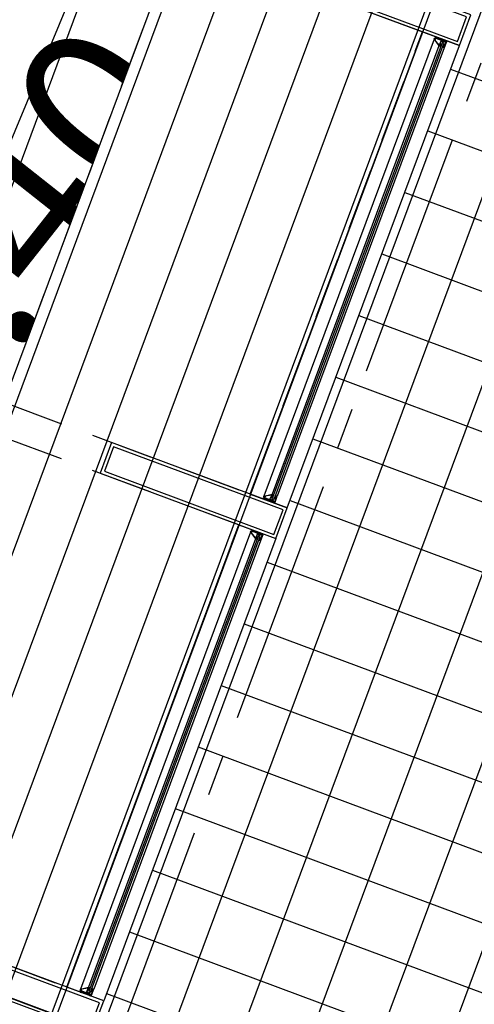
# Model space of a CAD drawing. Units: metres. Extents: x 1054579 to 1054792, y 847278 to 847605.
# Drawn here: x 1054611 to 1054612, y 847348 to 847351 of the extents above; entities that cross this region are included whole.
import ezdxf

# ---------------------------------------------------------------- set-up
doc = ezdxf.new("R2010")
doc.units = ezdxf.units.M
for name, pattern in [('CENTER2', [1.125, 0.75, -0.125, 0.125, -0.125]), ('DASHED', [0.75, 0.5, -0.25]), ('DASHED2', [0.375, 0.25, -0.125])]:
    doc.linetypes.add(name, pattern=pattern)
for name, color, linetype in [('02-MUROS - DRY WALL', 4, 'Continuous'), ('A_VENTANAS', 220, 'Continuous'), ('ACHU1', 251, 'Continuous'), ('ACHU5 BLANCO', 255, 'Continuous'), ('ANTEPECHOS', 5, 'Continuous'), ('COTAS 100', 210, 'Continuous'), ('COTAS 25', 210, 'Continuous'), ('CURVAS DE NIVEL', 217, 'Continuous'), ('D_PERFILES CORTADOS', 101, 'Continuous'), ('EJES', 150, 'CENTER2'), ('Grilla', 251, 'DASHED'), ('H_ACHU5', 255, 'Continuous'), ('PLANO5', 6, 'Continuous'), ('PLANO6', 8, 'Continuous'), ('PROYECCIONES', 53, 'DASHED2'), ('PUERTAS VENTANAS', 211, 'Continuous')]:
    doc.layers.add(name, color=color, linetype=linetype)
doc.layers.add('VEGETACION', color=103, linetype='Continuous', lineweight=5)
doc.styles.get("Standard").update_dxf_attribs({"font": 'Arial Regular.ttf'})
doc.styles.add('TEXTO SED CONSULTORIAS', font='Arial Regular.ttf')
doc.dimstyles.new('DIM100', dxfattribs={"dimscale": 4.4, "dimtxt": 0.04, "dimasz": 0.015, "dimexe": 0, "dimexo": 0.04, "dimgap": 0.0175, "dimtad": 1, "dimzin": 4, "dimdsep": 46, "dimtxsty": 'TEXTO SED CONSULTORIAS', "dimblk": 'DIMBLK', "dimcen": 0.09, "dimse1": 1, "dimse2": 1, "dimclrd": 8, "dimclre": 9, "dimclrt": 9, "dimadec": 0, "dimazin": 0, "dimtfac": 22.5, "dimtix": 1, "dimtmove": 1, "dimatfit": 3, "dimldrblk": 'DIMBLK', "dimfxl": 0, "dimtvp": 1.75, "dimtolj": 1, "dimtzin": 4, "dimarcsym": 0})

# ---------------------------------------------------------------- blocks, each defined once
blk = doc.blocks.new('EMPAQUE CAUCHO')
at = {"layer": 'H_ACHU5'}
blk.add_hatch(color=256, dxfattribs=at).paths.add_polyline_path([(0.0024000000000157, -0.0005939926416811), (0.0024000000000157, 0.0015142135623663), (0.0018535533906103, 0.0020606601717876), (0.0015000000000072, 0.0017071067811916), (0.0020000000000238, 0.0012071067811998), (0.0020000000000167, 0.0004855564732598), (0.0009857864376599, -9.99999999962e-05), (-0.0019000000000133, -0.0001000000000033), (-0.0019000000000062, -0.0038999999999874), (0.0009857864376457, -0.003899999999982), (0.0020000000000167, -0.0044855564732345), (0.0020000000000238, -0.0052071067811603), (0.0015000000000356, -0.0057071067811716), (0.0018535533906245, -0.0060606601717819), (0.0024000000000228, -0.0055142135623729), (0.0024000000000228, -0.0033999999999885), (0.0009969963208576, -0.0019969963208322)])
blk.add_lwpolyline([(0.0024000000000157, -0.0005939926416811), (0.0024000000000157, 0.0015142135623663), (0.0018535533906103, 0.0020606601717876), (0.0015000000000072, 0.0017071067811916), (0.0020000000000238, 0.0012071067811998), (0.0020000000000167, 0.0004855564732598), (0.0009857864376599, -9.99999999962e-05), (-0.0019000000000133, -0.0001000000000033), (-0.0019000000000062, -0.0038999999999874), (0.0009857864376457, -0.003899999999982), (0.0020000000000167, -0.0044855564732345), (0.0020000000000238, -0.0052071067811603), (0.0015000000000356, -0.0057071067811716), (0.0018535533906245, -0.0060606601717819), (0.0024000000000228, -0.0055142135623729), (0.0024000000000228, -0.0033999999999885), (0.0009969963208576, -0.0019969963208322)], close=True)
blk = doc.blocks.new('ALN-177')
at = {"layer": 'H_ACHU5'}
h = blk.add_hatch(color=256, dxfattribs=at)
edge = h.paths.add_edge_path()
edge.add_arc((0.008874999999990321, 0.01552991290480496), 0.0003749999999995215, 57.26477372671599, 179.9999999983594, ccw=False)
edge.add_line((0.0090777840967391, 0.0158453548330666), (0.0264298708376387, 0.004690441928230999))
edge.add_arc((0.02622708674087931, 0.004374999999975118), 0.0003750000000004162, -90.00000000073419, 57.26477372487608, ccw=False)
edge.add_line((0.0262270867408745, 0.0039999999999747), (0.0254174682452728, 0.0039999999999747))
edge.add_arc((0.02541746824526805, 0.003624999999973542), 0.0003750000000011583, 89.99999999927431, 210.000000001105)
edge.add_line((0.0250927087188515, 0.0034374999999667), (0.0261163365060142, 0.0016645246645872))
edge.add_line((0.0261163365060142, 0.0016645246645872), (0.0254109462673355, 0.0009591344259103))
edge.add_arc((0.0257644996579316, 0.00060558103531425), 0.0005000000000039616, 135.0000000000041, 315.0000000000041)
edge.add_line((0.0261180530485277, 0.0002520276447182), (0.0273660254037935, 0.0014999999999823))
edge.add_line((0.0273660254037935, 0.0014999999999823), (0.0264999999999986, 0.0029999999999824))
edge.add_line((0.0264999999999986, 0.0029999999999824), (0.0295000000000201, 0.0029999999999841))
edge.add_line((0.0295000000000201, 0.0029999999999841), (0.0295000000000201, 0.0044999999999718))
edge.add_line((0.0295000000000201, 0.0044999999999718), (0.008499999999998002, 0.0179999999999492))
edge.add_line((0.008499999999998, 0.0179999999999492), (0.0049999999999883, 0.0179999999999474))
edge.add_line((0.0049999999999883, 0.0179999999999474), (0.0049999999999883, 0.0159999999999396))
edge.add_line((0.0049999999999883, 0.0159999999999396), (0.0064999999999884, 0.0159999999999379))
edge.add_line((0.0064999999999884, 0.0159999999999379), (0.0064999999999813, 0.0164999999999402))
edge.add_line((0.0064999999999813, 0.0164999999999402), (0.0069999999999979, 0.016499999999958))
edge.add_line((0.0069999999999979, 0.016499999999958), (0.007000000000005, 0.0114999999999483))
edge.add_line((0.007000000000005, 0.0114999999999483), (0.0064999999999884, 0.011499999999959))
edge.add_line((0.0064999999999884, 0.011499999999959), (0.0064999999999955, 0.011999999999949))
edge.add_line((0.0064999999999955, 0.011999999999949), (0.0050000000000026, 0.011999999999949))
edge.add_line((0.0050000000000026, 0.011999999999949), (0.0050000000000097, 0.0099999999999394))
edge.add_line((0.0050000000000097, 0.0099999999999394), (0.0069999999999979, 0.0099999999999376))
edge.add_line((0.0069999999999979, 0.0099999999999376), (0.0069999999999908, 0.003621320343515999))
edge.add_line((0.0069999999999908, 0.003621320343516), (0.0048786796564215, 0.0014999999999414))
edge.add_line((0.0048786796564215, 0.0014999999999414), (-7.100223187173071e-15, 0.0014999999999326))
edge.add_line((-7.1e-15, 0.0014999999999326), (0, 0))
edge.add_line((0, 0), (0.0055000000000405, -5.3e-15))
edge.add_line((0.0055000000000405, -5.3e-15), (0.0085000000000051, 0.0029999999999699))
edge.add_line((0.0085000000000051, 0.0029999999999699), (0.0084999999999908, 0.0155299129048157))
blk.add_lwpolyline([(0.0084999999999908, 0.0155299129048157, -0.5933743451201825), (0.0090777840967391, 0.0158453548330666), (0.0264298708376387, 0.004690441928231, -0.7485364731544846), (0.0262270867408745, 0.0039999999999747), (0.0254174682452728, 0.0039999999999747, 0.5773502692002745), (0.0250927087188515, 0.0034374999999667), (0.0261163365060142, 0.0016645246645872), (0.0254109462673355, 0.0009591344259103, 1), (0.0261180530485277, 0.0002520276447182), (0.0273660254037935, 0.0014999999999823), (0.0264999999999986, 0.0029999999999824), (0.0295000000000201, 0.0029999999999841), (0.0295000000000201, 0.0044999999999718), (0.008499999999998, 0.0179999999999492), (0.0049999999999883, 0.0179999999999474), (0.0049999999999883, 0.0159999999999396), (0.0064999999999884, 0.0159999999999379), (0.0064999999999813, 0.0164999999999402), (0.0069999999999979, 0.016499999999958), (0.007000000000005, 0.0114999999999483), (0.0064999999999884, 0.011499999999959), (0.0064999999999955, 0.011999999999949), (0.0050000000000026, 0.011999999999949), (0.0050000000000097, 0.0099999999999394), (0.0069999999999979, 0.0099999999999376), (0.0069999999999908, 0.003621320343516), (0.0048786796564215, 0.0014999999999414), (-7.1e-15, 0.0014999999999326), (0, 0), (0.0055000000000405, -5.3e-15), (0.0085000000000051, 0.0029999999999699)], format="xyb", close=True)
blk = doc.blocks.new('ALN-175')
at = {"layer": 'H_ACHU5'}
blk.add_hatch(color=256, dxfattribs=at).paths.add_polyline_path([(0.03800000000001091, 3.197442310920451e-14), (0.0358082903768917, 2.842170943040401e-14), (0.03500000000002501, 3.019806626980426e-14), (0.0350000000000108, 0.001400000000050028), (0.03586602540376305, 0.001400000000050028), (0.0350000000000108, 0.002899999999996794), (0.03250000000001307, 0.002899999999996794), (0.03250000000001307, 0.001400000000003843), (0.03350000000001785, 0.001400000000005619), (0.03350000000001785, 2.842170943040401e-14), (0.004500000000007276, 1.77635683940025e-15), (0.004499999999993065, 0.001400000000005619), (0.005500000000012051, 0.001400000000005619), (0.00549999999999784, 0.00289999999999857), (0.003000000000014325, 0.00289999999999857), (0.002133974596233656, 0.001400000000005619), (0.003000000000000114, 0.001400000000002066), (0.003000000000014325, 0), (0.002191709623147631, 1.77635683940025e-15), (1.4210854715202e-14, -1.77635683940025e-15), (2.842170943040401e-14, -0.01949999999993679), (0.003500000000002501, -0.01949999999993324), (0.003500000000002501, -0.01749999999992369), (0.001999999999995339, -0.01749999999992369), (0.001999999999966917, -0.01799999999992608), (0.001499999999992951, -0.01799999999994206), (0.001499999999992951, -0.01299999999993418), (0.001999999999995339, -0.01299999999994839), (0.00200000000000955, -0.01349999999993479), (0.003500000000002501, -0.01349999999993479), (0.00349999999998829, -0.01149999999992524), (0.001500000000007162, -0.01149999999992524), (0.001500000000007162, -0.001500000000005386), (0.007000000000005002, -0.001499999999991175), (0.007000000000019213, -0.004499999999934445), (0.01049999999999329, -0.004499999999950433), (0.0105000000000075, -0.002999999999932612), (0.008499999999997954, -0.002999999999925507), (0.008499999999997954, -0.001499999999992951), (0.03650000000000375, -0.001499999999962753), (0.03649999999998954, -0.002999999999969916), (0.03586602540379147, -0.002999999999968139), (0.03499999999999659, -0.004499999999977078), (0.03800000000002512, -0.004499999999978854)])
blk.add_lwpolyline([(0.03800000000001091, 3.197442310920451e-14), (0.0358082903768917, 2.842170943040401e-14), (0.03500000000002501, 3.019806626980426e-14), (0.0350000000000108, 0.001400000000050028), (0.03586602540376305, 0.001400000000050028), (0.0350000000000108, 0.002899999999996794), (0.03250000000001307, 0.002899999999996794), (0.03250000000001307, 0.001400000000003843), (0.03350000000001785, 0.001400000000005619), (0.03350000000001785, 2.842170943040401e-14), (0.004500000000007276, 1.77635683940025e-15), (0.004499999999993065, 0.001400000000005619), (0.005500000000012051, 0.001400000000005619), (0.00549999999999784, 0.00289999999999857), (0.003000000000014325, 0.00289999999999857), (0.002133974596233656, 0.001400000000005619), (0.003000000000000114, 0.001400000000002066), (0.003000000000014325, 0), (0.002191709623147631, 1.77635683940025e-15), (1.4210854715202e-14, -1.77635683940025e-15), (2.842170943040401e-14, -0.01949999999993679), (0.003500000000002501, -0.01949999999993324), (0.003500000000002501, -0.01749999999992369), (0.001999999999995339, -0.01749999999992369), (0.001999999999966917, -0.01799999999992608), (0.001499999999992951, -0.01799999999994206), (0.001499999999992951, -0.01299999999993418), (0.001999999999995339, -0.01299999999994839), (0.00200000000000955, -0.01349999999993479), (0.003500000000002501, -0.01349999999993479), (0.00349999999998829, -0.01149999999992524), (0.001500000000007162, -0.01149999999992524), (0.001500000000007162, -0.001500000000005386), (0.007000000000005002, -0.001499999999991175), (0.007000000000019213, -0.004499999999934445), (0.01049999999999329, -0.004499999999950433), (0.0105000000000075, -0.002999999999932612), (0.008499999999997954, -0.002999999999925507), (0.008499999999997954, -0.001499999999992951), (0.03650000000000375, -0.001499999999962753), (0.03649999999998954, -0.002999999999969916), (0.03586602540379147, -0.002999999999968139), (0.03499999999999659, -0.004499999999977078), (0.03800000000002512, -0.004499999999978854)], close=True)
blk = doc.blocks.new('00-Comedor Anteproyecto')
at = {"layer": 'ACHU1'}
h = blk.add_hatch(dxfattribs=at)
h.set_pattern_fill('_USER', color=256, scale=0.2000000000000001, angle=-69.58327117083651, double=1, pattern_type=0)
h.set_pattern_definition([(1.704449934771082e-07, (22.80950870364904, -0.1200000006938353), (-5.949652714942744e-10, 0.2000000000000001), []), (90.00000017044496, (22.80950870364904, -0.1200000006938353), (-0.2000000000000001, -5.949652298609109e-10), [])])
h.paths.add_polyline_path([(8.800000011455268, -8.399998782435432), (8.800000004004687, -7.920000799000263), (8.60000001383014, -7.919999991892837), (8.60000001383014, -7.592682493035682), (6.080000013578683, -7.592682494898327), (6.080000014742836, -8.399999991175719), (0.4000000050291419, -8.400000000256114), (0.4000000054948032, -7.920000006793998), (-0.07999998610466719, -7.920000009820797), (-0.0799999840091914, -0.6000000009080395), (0.2000000020489097, -0.6000000002095476), (0.2000000020489097, -0.1200000372482464), (8.200000000884756, -0.1200000388780609), (8.200000000419095, -0.599999985890463), (8.599999999860302, -0.5999999872874469), (8.600000000791624, -0.119999993708916), (13.6649900439661, -0.1199999820673838), (13.66499004419893, -0.5999999785562977), (14.06499004364014, -0.5999999778578058), (14.06499004433863, -0.1199999930104241), (22.80950894881971, -0.11999999335967), (22.80950870364904, -0.5999999694759026), (23.1045087268576, -0.5999999704072252), (23.10450874152593, -7.919999970472418), (22.60950874257833, -7.91999996395316), (22.60950874397531, -8.399999963585287), (16.90375001705252, -8.399999976390973), (16.90375001495704, -7.592682471731678), (14.66375001356937, -7.592682476737536), (14.66375001543202, -8.399999976507388), (14.06499005737714, -8.399999976507388), (14.06499005737714, -7.919999983045273), (13.66499005816877, -7.919999984675087), (13.66499005793594, -8.39999997743871)])
at = {"layer": '02-MUROS - DRY WALL'}
for points in [[(2.549964851234108, -0.1200000116368756), (2.649965461343527, -0.1200000111712143), (2.649965459946543, 0.4500100287841633), (2.549964849138632, 0.4500100284349173)], [(4.149999694898725, -0.1200000072130933), (4.250000305240974, -0.1200000069802627), (4.250000304076821, 0.4500100336736068), (4.14999969326891, 0.4500100334407762)], [(5.750034534372389, -0.1200000027893111), (5.8500351451803, -0.1200000023236498), (5.850035143550485, 0.4500100378645584), (5.750034532975405, 0.4500100375153124)], [(2.55996485077776, -0.1100000116275623), (2.639965461567044, -0.1100000113947317), (2.63996545993723, 0.4400100287748501), (2.559964849147946, 0.4400100293569267)], [(4.159999694908038, -0.1100000066217035), (4.240000305464491, -0.1100000065052882), (4.240000304067507, 0.4400100333150476), (4.159999693045393, 0.4400100331986323)], [(5.760034534381703, -0.1100000018486753), (5.840035145170987, -0.1100000025471672), (5.840035143541172, 0.4400100385537371), (5.760034532751888, 0.4400100380880758)]]:
    blk.add_lwpolyline(points, close=True, dxfattribs=at)
at = {"layer": 'ANTEPECHOS'}
for points in [[(5.750034534139559, 1.513399183750153e-09), (4.250000305008143, -3.608874976634979e-09), (4.250000305473804, -0.1200000067474321), (5.75003453460522, -0.1200000018579885)], [(4.149999694898725, -0.1200000104727224), (2.649965461576357, -0.1200000150129199), (2.649965461343527, -8.032657206058502e-09), (4.149999694433063, -3.841705620288849e-09)]]:
    blk.add_lwpolyline(points, close=True, dxfattribs=at)
at = {"layer": 'PLANO6'}
for points, elevation in [([(4.141099687898532, -0.04105586197692901), (2.658900110982358, -0.0410558677976951)], -4.916238479632301e-08), ([(5.74113453226164, -0.04105585801880807), (4.258934955112636, -0.04105586337391287)], -4.916238479632301e-08), ([(4.127599722472951, -0.06202851014677435), (2.672400147886947, -0.06205586821306497)], -4.914945789709368e-08), ([(5.727634566370398, -0.06202850549016148), (4.272434991784394, -0.06205586309079081)], -4.914945789709368e-08)]:
    blk.add_lwpolyline(points, dxfattribs=dict(at, elevation=elevation))
for points in [[(4.127599686384201, -0.07905586145352572), (2.672400111099705, -0.07905586867127568)], [(5.727634530514479, -0.07905585749540478), (4.272434955462813, -0.07905586413107812)]]:
    blk.add_lwpolyline(points, dxfattribs=at)
at = {"layer": 'PROYECCIONES', "ltscale": 0.75}
for points in [[(2.557677073171362, 0.7999988980591297), (1.057641468942165, 0.7999988942174241), (1.057641470804811, -9.546056389808655e-09), (2.557677074801177, -4.889443516731262e-09)], [(4.15000037709251, 0.7999989036470652), (2.649964773561805, 0.7999988984083757), (2.649964775424451, -8.032657206058502e-09), (4.150000379420817, -3.841705620288849e-09)], [(5.750035219360143, 0.7999989084200934), (4.249999615363777, 0.7999989030649886), (4.249999617459252, -1.164153218269348e-10), (5.750035221455619, 4.773028194904327e-09)]]:
    blk.add_lwpolyline(points, close=True, dxfattribs=at)
at = {"layer": 'PUERTAS VENTANAS'}
for points in [[(4.139704483328387, -0.07349882845301181), (4.139704483095556, -0.06749882746953517), (2.660295334411785, -0.06749883492011577), (2.660295333946124, -0.07349883357528597)], [(5.739739327691495, -0.07349882402922958), (5.739739326993003, -0.06749882351141423), (4.260330178076401, -0.06749882991425693), (4.260330178309232, -0.07349882961716503)]]:
    blk.add_lwpolyline(points, close=True, dxfattribs=at)
at = {"layer": 'D_PERFILES CORTADOS'}
for name, p, rotation in [('ALN-175', (2.652900147251785, -0.07905586750712246), 89.99999706096426), ('ALN-175', (4.252934991382062, -0.07905586308334023), 89.99999706096426), ('EMPAQUE CAUCHO', (2.670432705665007, -0.0656255065696314, 0.002671676093565778), 269.9999970609638), ('EMPAQUE CAUCHO', (4.270467549329624, -0.06562550307717174, 0.002671676093565778), 269.9999970609638)]:
    blk.add_blockref(name, p, dxfattribs=dict(at, rotation=rotation))
at = {"layer": 'D_PERFILES CORTADOS', "extrusion": (3.074299911707138e-12, 1.214740002234546e-11, -1), "zscale": -1, "rotation": 90.00000293903486}
for name, p in [('ALN-177', (-2.654400147264823, -0.0705558666959405, 4.915691983918579e-08)), ('ALN-177', (-4.254434991627932, -0.07055586262140423, 4.91618388262025e-08)), ('EMPAQUE CAUCHO', (-2.670432704733693, -0.07562459132165196, -0.002671626936978521)), ('EMPAQUE CAUCHO', (-4.27046754886397, -0.07562458643220844, -0.002671626932059534))]:
    blk.add_blockref(name, p, dxfattribs=at)
at = {"layer": 'D_PERFILES CORTADOS', "extrusion": (-3.074300002499464e-12, 1.214739999936746e-11, -1), "xscale": -1, "zscale": -1, "rotation": 269.9999966327239}
for name, p in [('ALN-177', (-4.145599689800292, -0.07055586215574294, 4.91358968057518e-08)), ('ALN-177', (-5.745634533464909, -0.07055585773196071, 4.913097781868166e-08)), ('EMPAQUE CAUCHO', (-4.129567133029915, -0.07562458573371651, -0.002671626958001554)), ('EMPAQUE CAUCHO', (-5.729601976927362, -0.07562458154276493, -0.002671626962920541))]:
    blk.add_blockref(name, p, dxfattribs=at)
at = {"layer": 'D_PERFILES CORTADOS'}
for name, p, xscale, rotation in [('ALN-175', (4.147099690744653, -0.07905586168635637), -1.000000000000001, 270.0000033672767), ('ALN-175', (5.74713453440927, -0.07905585796106607), -1.000000000000001, 270.0000033672767), ('EMPAQUE CAUCHO', (4.129567132331431, -0.06562550226226449, 0.002671676093683572), -1.000000000000002, 90.00000336727739), ('EMPAQUE CAUCHO', (5.729601976228878, -0.06562549795489758, 0.002671676093683572), -1.000000000000002, 90.00000336727739)]:
    blk.add_blockref(name, p, dxfattribs=dict(at, xscale=xscale, rotation=rotation))
blk = doc.blocks.new('ddd')
at = {"layer": 'ACHU5 BLANCO'}
h = blk.add_hatch(color=256, dxfattribs=at)
h.dxf.hatch_style = 1
edge = h.paths.add_edge_path(flags=17)
edge.add_arc((0.1849561590934172, 0.8305653892457485), 0.01106705733972887, 177.9600705577768, 275.09258956754934, ccw=False)
edge.add_line((0.1738961151568219, 0.8309593317098916), (0.175314778956442, 0.796307801432404))
edge.add_line((0.175314779044129, 0.7963078015018255), (0.1781456098797654, 0.760202473912412))
edge.add_arc((0.01891848701052368, 0.4720306212548167), 0.3292359234948357, 415.3606278126901, 421.07749522172537, ccw=False)
edge.add_line((0.2060592309571803, 0.7429081490263343), (0.2063010009249858, 0.8012684783937377))
edge.add_arc((0.1616544864373282, 0.7967255539260805), 0.0448770478867439, 365.8100308293764, 398.9944320034878)
edge.add_arc((0.1857973927399144, 0.832879695110023), 0.01333842338626443, 270.6062795172487, 323.59884312967654, ccw=False)
edge = h.paths.add_edge_path()
edge.add_arc((0.1616544865537435, 0.7967255539260805), 0.04487704777242014, 365.8100308013289, 398.9944320599037)
edge.add_line((-0.1611933335661888, 0.7476318292319775), (-0.1621835086980464, 0.8283112830936551))
edge.add_arc((-0.1754339948529378, 0.8286569144111127), 0.01325499340593589, 358.5058108290181, 542.9004933216353)
edge.add_line((-0.1886720076436177, 0.8279861910268664), (-0.1852344678378313, 0.5848739365696073))
edge.add_arc((-0.1514660494867712, 0.8156556382309645), 0.01088210982287609, 463.3516607267737, 526.7571552059056)
h = blk.add_hatch(color=256, dxfattribs=at)
h.dxf.hatch_style = 1
edge = h.paths.add_edge_path(flags=17)
edge.add_line((-0.1886720075272024, 0.8279861914925277), (-0.185234467587702, 0.584873936589218))
edge.add_line((-0.1852344678482041, 0.5848739363718778), (-0.1730897473500658, 0.7169751634144574))
edge.add_arc((-0.1174282634165138, 0.713012104621157), 0.05580238910431421, 141.6547515788069, 175.9274526946734, ccw=False)
edge.add_line((-0.1611933331005275, 0.7476318285334855), (-0.1621835085891243, 0.8283112827743567))
edge.add_arc((-0.1754339948529378, 0.8286569144111127), 0.01325499340593589, 358.5058108290181, 542.9004933216353)
h = blk.add_hatch(color=256, dxfattribs=at)
h.dxf.hatch_style = 1
edge = h.paths.add_edge_path()
edge.add_arc((-0.1172958057140931, 0.8443120499141514), 0.01359208676199641, 98.83274353432493, 176.3717535432114)
edge.add_line((-0.1308606490492821, 0.8451721912715584), (-0.1338638700544835, 0.7978099763859064))
edge.add_line((-0.1338638700544834, 0.797809976618737), (-0.1338639594614505, 0.7978099603203644))
edge.add_arc((0.01676348061300814, -0.01839694986119866), 0.8299893647751041, 78.98720355364958, 100.45604559470058, ccw=False)
edge.add_line((0.1753148775314912, 0.796307782176882), (0.175314778927941, 0.796307801501598))
edge.add_line((0.175314779044129, 0.7963078015018255), (0.1715576535789295, 0.8442273908292464))
edge.add_arc((0.1580071523785591, 0.8431649666745216), 0.01359208696753459, 4.483092262462681, 80.68979952612652)
edge.add_arc((0.0167416415642947, -0.02320469846017659), 0.8914031897246972, 80.7384081991491, 98.78390546042463)
h = blk.add_hatch(color=256, dxfattribs=at)
h.dxf.hatch_style = 1
edge = h.paths.add_edge_path()
edge.add_line((0.2060592309571803, 0.7429081490263343), (0.2064138391220922, 0.8285062544765689))
edge.add_arc((0.2186127821914852, 0.8286353433504701), 0.01219962583224031, -0.9287294109419122, 180.6062715803202, ccw=False)
edge.add_line((0.2308108054567128, 0.8284376056399196), (0.2300928322132828, 0.5732800730623633))
edge.add_line((0.2300928323529661, 0.5732800732366741), (0.2149950025326382, 0.7228109641031468))
edge.add_arc((0.1799745223252103, 0.7192750175017864), 0.03519853631224767, 365.7654990269919, 402.1770430917326)
h = blk.add_hatch(color=256, dxfattribs=at)
h.dxf.hatch_style = 1
edge = h.paths.add_edge_path(flags=17)
edge.add_arc((-0.1437322646379471, 0.8326493031345308), 0.0120842416244443, 212.0112648802193, 270.606280027408, ccw=False)
edge.add_arc((-0.1514660494867712, 0.8156556382309645), 0.01088210982287609, 463.3516607267737, 526.7571552059056)
edge.add_line((-0.162058780901134, 0.8181484991218895), (-0.1611933330913148, 0.7476318287081645))
edge.add_arc((0.01891848433297127, 0.4720306221861392), 0.329235921055278, 118.0897805498891, 123.1655525138749, ccw=False)
edge.add_line((-0.1361037425231189, 0.7624861283693463), (-0.1331427148482247, 0.8310245624067187))
edge.add_arc((-0.142799515160732, 0.8302223191130906), 0.009690066672120584, 265.2353771302471, 364.748969114256, ccw=False)
h = blk.add_hatch(color=256, dxfattribs=at)
h.dxf.hatch_style = 1
edge = h.paths.add_edge_path()
edge.add_arc((0.01891848677769303, 0.472030621021986), 0.3292359238029847, 55.36062776814499, 123.1655527645975)
edge.add_arc((-0.1174282622523606, 0.713012105319649), 0.05580238993883491, 141.6547528713921, 175.927454075068)
edge.add_line((-0.1730897473171353, 0.7169751629699022), (-0.1869820918655022, 0.5658645855730811))
edge.add_arc((-0.0183174607809633, 0.5498332749120891), 0.1694247933939277, 174.570436710117, 188.2247785214608)
edge.add_arc((-0.1120333462022245, 0.5259120720438659), 0.0739669576953999, 180.2449286503858, 227.650421711689)
edge.add_line((-0.1618613550672308, 0.4712469058576971), (-0.1162823075430878, 0.4283208993726929))
edge.add_arc((-0.02912689547520131, 0.551140692550689), 0.1506013525092926, 234.6397166495431, 260.836782472135)
edge.add_line((-0.05310977483168244, 0.4024612086359411), (0.08117611426905585, 0.3998641090004184))
edge.add_arc((0.08011181792244315, 0.5347701509017497), 0.1349102398683915, 270.452006533612, 319.3205955851221)
edge.add_line((0.1824235201347619, 0.4468321700114757), (0.2075329041108488, 0.4738956629291803))
edge.add_arc((0.07265584799461067, 0.5615502553991973), 0.1608575388576883, 326.9807597117409, 342.8072298684051)
edge.add_arc((0.104032444069162, 0.5508266254328191), 0.1277168965800903, 343.2423560917521, 367.1740033375488)
edge.add_line((0.2307495047571138, 0.5667763035744429), (0.2149950024906957, 0.7228109641002903))
edge.add_arc((0.1804391318000853, 0.7194815957918763), 0.0347158883004942, 5.503312406257547, 42.43922964515941)
h = blk.add_hatch(color=256, dxfattribs=at)
h.dxf.hatch_style = 1
edge = h.paths.add_edge_path()
edge.add_line((-0.1616613123333082, 0.4710585074499249), (-0.1610435908489278, 0.4126836144243082))
edge.add_arc((-0.148456905502826, 0.412117573665455), 0.01259940661293125, 177.4250643413299, 363.7874960496802)
edge.add_line((-0.1358850174583495, 0.4129498419351876), (-0.1361154193831662, 0.4469995758912128))
edge.add_line((-0.1361154192127287, 0.4469995757099241), (-0.1616613121283394, 0.4710585072574124))
h = blk.add_hatch(color=256, dxfattribs=at)
h.dxf.hatch_style = 1
edge = h.paths.add_edge_path()
edge.add_line((0.1824235201347619, 0.4468321700114757), (0.1827900087255764, 0.4121988665279589))
edge.add_arc((0.1953766937367618, 0.4116328260861337), 0.01259940653612218, 177.4250653408539, 363.7874950176054)
edge.add_line((0.2079485817812383, 0.4124650941230357), (0.2075329038626877, 0.4738956629966884))
edge.add_line((0.2075329039944336, 0.4738956629298627), (0.1824235199661227, 0.4468321700176235))
h = blk.add_hatch(color=256, dxfattribs=at)
h.dxf.hatch_style = 1
edge = h.paths.add_edge_path()
edge.add_spline(control_points=[(0.2767196687636897, 0.4000267421361059), (0.0225881733931601, 0.3999464565422386), (-0.2315433222102001, 0.3998661711812019)], knot_values=[3.901744514875673, 3.901744514875673, 3.901744514875673, 4.901744514875672, 4.901744514875672, 4.901744514875672], weights=[1, 1, 1], degree=2, periodic=0)
edge.add_spline(control_points=[(-0.2315433222102001, 0.3998661711812019), (-0.2730805426836014, 0.3945647103246301), (-0.2751518847653642, 0.3527418011799455)], knot_values=[4.901744514875672, 4.901744514875672, 4.901744514875672, 6.29610953073762, 6.29610953073762, 6.29610953073762], weights=[1, 0.7666542273509224, 1], degree=2, periodic=0)
edge.add_spline(control_points=[(-0.2751518847653642, 0.3527418011799455), (-0.2756204819306731, 0.1982057865243405), (-0.276089079095982, 0.04366977186873555)], knot_values=[6.29610953073762, 6.29610953073762, 6.29610953073762, 7.29610953073762, 7.29610953073762, 7.29610953073762], weights=[1, 1, 1], degree=2, periodic=0)
edge.add_spline(control_points=[(-0.276089079095982, 0.04366977186873555), (-0.2705154377035797, 4.656612873077393e-10), (-0.2264914156403393, 0)], knot_values=[7.29610953073762, 7.29610953073762, 7.29610953073762, 8.739960614566073, 8.739960614566073, 8.739960614566073], weights=[1, 0.7505346633630079, 1], degree=2, periodic=0)
edge.add_spline(control_points=[(-0.2264914156403393, 0), (0.02499999990686774, 2.328306436538696e-10), (0.2264914154075086, -2.328306436538696e-10)], knot_values=[8.739960614566073, 8.739960614566073, 8.739960614566073, 9.739960614566073, 9.739960614566073, 9.739960614566073], weights=[1, 1, 1], degree=2, periodic=0)
edge.add_spline(control_points=[(0.2264914154075086, -2.328306436538696e-10), (0.2514914153143764, 2.328306436538696e-10), (0.2764914156869054, -2.328306436538696e-10)], knot_values=[9.739960614566073, 9.739960614566073, 9.739960614566073, 9.864035379428856, 9.864035379428856, 9.864035379428856], weights=[1, 1, 1], degree=2, periodic=0)
edge.add_spline(control_points=[(0.2764914156869054, -2.328306436538696e-10), (0.3216873703058809, 0), (0.3262373928446323, 0.04496633913367987)], knot_values=[0, 0, 0, 1.469952271617579, 1.469952271617579, 1.469952271617579], weights=[1, 0.7418467562111962, 1], degree=2, periodic=0)
edge.add_spline(control_points=[(0.3262373928446323, 0.04496633913367987), (0.3262373927282169, 0.2009604619815946), (0.3262373928446323, 0.3569545862264931)], knot_values=[1.469952271617579, 1.469952271617579, 1.469952271617579, 2.469952271617579, 2.469952271617579, 2.469952271617579], weights=[1, 1, 1], degree=2, periodic=0)
edge.add_spline(control_points=[(0.3262373928446323, 0.3569545862264931), (0.3202113250736147, 0.4000267423689365), (0.2767196687636897, 0.4000267421361059)], knot_values=[2.469952271617579, 2.469952271617579, 2.469952271617579, 3.901744514875673, 3.901744514875673, 3.901744514875673], weights=[1, 0.7545054251599593, 1], degree=2, periodic=0)
for p, q in [((0.171557575231418, 0.8442273095715791, 4.211386600561084e-09), (0.1781455315649509, 0.7602023929357529, 3.815716895227972e-09)), ((-0.1361038202885538, 0.7624860478099436, 3.529788891731833e-09), (-0.1316485083661973, 0.8327484314795583, 3.870061396349378e-09))]:
    blk.add_line(p, q)
at = {"extrusion": (-9.446500000000005e-10, -4.7830212e-09, 1)}
for points, elevation in [([(-0.1193828782998025, 0.857742944965139, 0.3518564969035239), (-0.1308606490492821, 0.8451721912715584), (-0.1308606490492821, 0.8451721912715584), (-0.1338638700544834, 0.797809976618737), (-0.1338639594614506, 0.7978099600877613, -0.0939504641391377), (0.1753148775314912, 0.796307782176882), (0.175314779044129, 0.7963078015018255), (0.1715576535789296, 0.8442273908294737), (0.1715576535789296, 0.8442273908294737, 0.3453367918058487), (0.1602060735458508, 0.8565780038479716, 0.0789014588206455), (-0.1193829656112939, 0.857743505621329)], -0.006845136397395798), ([(-0.1193828782998025, 0.857742944965139, 0.3518564969035239), (-0.1308606490492821, 0.8451721912715584), (-0.1308606490492821, 0.8451721912715584), (-0.1338638700544834, 0.797809976618737), (-0.1338639594614506, 0.7978099600877613, -0.0939504641391377), (0.1753148775314912, 0.796307782176882), (0.175314779044129, 0.7963078015018255), (0.1715576535789296, 0.8442273908294737), (0.1715576535789296, 0.8442273908294737, 0.3453367918058487), (0.1602060735458508, 0.8565780038479716, 0.0789014588206455), (-0.1193829656112939, 0.857743505621329)], -0.006845136397395798), ([(-0.1611933335661888, 0.7476318292319775), (-0.1621835086261854, 0.8283112831413746, 1.039105482017472), (-0.1886720075272024, 0.8279861914925277), (-0.1886720076436177, 0.8279861910268664), (-0.1852344678482041, 0.5848739363718778)], -0.006845136169425003), ([(-0.1539790236856788, 0.8262436159420758, 0.2839401607332129), (-0.162058780901134, 0.8181484991218895)], -0.006845136295269505), ([(0.2063010010169819, 0.80126847862266, 0.1458147127886289), (0.1965332473628223, 0.8249642059672624, -1.272247937601159)], -0.006845137045069304)]:
    blk.add_lwpolyline(points, format="xyb", dxfattribs=dict(at, elevation=elevation))
for points, elevation in [([(-0.1886720075272024, 0.8279861914925277), (-0.1852344678482041, 0.5848739363718778), (-0.1730897473171353, 0.7169751634355634, -0.1506676781649216), (-0.1611933331005275, 0.7476318285334855), (-0.1621835086261854, 0.8283112831413746, 1.039105482085904)], -0.006845136298381703), ([(0.2060592309571803, 0.7429081490263343), (0.2064138392452151, 0.828506255056709), (0.2064138393616304, 0.8285062559880316, -1.013485951753356), (0.2308108054567128, 0.8284376035444438), (0.2308108054567128, 0.8284376056399196), (0.2300928323529661, 0.5732800732366741), (0.2149950024904683, 0.7228109638672322, 0.1602257116594455)], -0.006845137049602407), ([(0.2060592309571803, 0.7429081490263343, 0.3048001876850736), (-0.1611933335661888, 0.7476318292319775, 0.1506676785170915), (-0.1730897473171353, 0.7169751629699022), (-0.186982091749087, 0.5658645858056843, 0.0596488982257914), (-0.1859996280400082, 0.5255958782508969, 0.2098468249563312), (-0.1618613550672308, 0.4712469058576971), (-0.1162823075428605, 0.428320899605751, 0.1148067178642364), (-0.05310977483168244, 0.4024612086359411), (0.08117611415218562, 0.3998641090001911, 0.2165209393113324), (0.1824235201347619, 0.4468321700114757), (0.2075329039944336, 0.4738956629298627, 0.0691659829388999), (0.2263255752623081, 0.514002776471898, 0.1048027048708781), (0.2307495047571138, 0.5667763035744429), (0.2149950024904683, 0.7228109638672322, 0.1625733247253913)], -0.006845137049602407), ([(-0.1436043968424201, 0.8205657380167395, -0.2613893408629072), (-0.1539790236856788, 0.8262436159420758, 0.2839401603369194), (-0.162058780901134, 0.8181484991218895), (-0.1611933331005275, 0.7476318285334855, -0.0221508549912141), (-0.1361037425231189, 0.7624861283693463), (-0.1331427146214992, 0.8310245624743402, -0.463726362240227)], -0.006845136362714208), ([(0.1859385317657143, 0.8195420184638351, -0.451162891266341), (0.1738961151568219, 0.8309593317098916), (0.175314779044129, 0.7963078015018255), (0.1781456097960472, 0.7602024739608169, -0.0249497148350079), (0.2060592309571803, 0.7429081490263343), (0.2063010010169819, 0.80126847862266, 0.1458147125705833), (0.1965332473628223, 0.8249642059672624, -0.2354344983865614)], -0.006845137045069304), ([(-0.1616613123333082, 0.4710585074499249), (-0.1610435906331986, 0.4126836142968386, 1.05712316662793), (-0.1358850174583495, 0.4129498419351876), (-0.1361154192127287, 0.4469995757099241)], -0.006845136225998104), ([(0.1824235201347619, 0.4468321700114757), (0.1827900084899738, 0.4121988664846867, 1.05712316662793), (0.2079485817812383, 0.4124650941230357), (0.2075329039944336, 0.4738956629298627)], -0.006845136951319802)]:
    blk.add_lwpolyline(points, format="xyb", close=True, dxfattribs=dict(at, elevation=elevation))
blk.add_arc((0.01676348084583879, -0.01839694916270673, -0.006857833135427607), 0.8299893642875804, 78.98720359582403, 100.4560456085365)
blk.add_arc((0.01676348084583879, -0.01839694916270673, -0.006857833135427607), 0.8299893642875804, 78.98720359582403, 100.4560456085365)
for points, weights in [([(-0.2315433222102001, 0.3998661711812019, 2.954377395503194e-09), (-0.2730805426836014, 0.3945647103246301, 2.939471194229882e-09), (-0.2751518847653642, 0.3527418011799455, 3.161448096367092e-09)], [1, 0.7666542273509224, 1]), ([(0.3262373928446323, 0.3569545862264931), (0.3202113250736147, 0.4000267423689365), (0.2767196687636897, 0.4000267421361059)], [1, 0.7545054251599593, 1]), ([(-0.276089079095982, 0.04366977186873555), (-0.2705154377035797, 4.656612873077393e-10), (-0.2264914156403393, 0)], [1, 0.7505346633630079, 1]), ([(0.2764914156869054, -2.328306436538696e-10), (0.3216873703058809, 0), (0.3262373928446323, 0.04496633913367987)], [1, 0.7418467562111962, 1])]:
    blk.add_rational_spline(points, weights, degree=2)
for points in [[(0.2767196687636897, 0.4000267421361059), (0.0225881733931601, 0.3999464565422386, 1.945658197055611e-09), (-0.2315433222102001, 0.3998661711812019, 2.954377395503194e-09)], [(-0.2751518847653642, 0.3527418011799455, 3.161448096367092e-09), (-0.2756204819306731, 0.1982057865243405, 1.63678289671898e-09), (-0.276089079095982, 0.04366977186873555)], [(-0.2751518851146102, 0.04075355478562415, 2.657175396381106e-09), (-0.2751518848817796, 0.1967476778663695, 2.909308197129867e-09), (-0.2751518851146102, 0.3527418016456068, 3.161448096367092e-09)], [(0.3262373928446323, 0.04496633913367987), (0.3262373927282169, 0.2009604619815946), (0.3262373928446323, 0.3569545862264931)], [(-0.2264914156403393, 0), (0.02499999990686774, 2.328306436538696e-10), (0.2264914154075086, -2.328306436538696e-10)], [(0.2264914154075086, -2.328306436538696e-10), (0.2514914153143764, 2.328306436538696e-10), (0.2764914156869054, -2.328306436538696e-10)]]:
    blk.add_open_spline(points, degree=2)
blk = doc.blocks.new('00-PAISAJISMO Anteproyecto')
at = {"layer": 'ACHU1', "transparency": 33554687}
h = blk.add_hatch(dxfattribs=at)
h.set_pattern_fill('_USER', color=256, scale=0.15, angle=-69.58327134128152, pattern_type=0)
h.set_pattern_definition([(359.9999999999619, (1286.778248949442, -165.4598826169968), (1.000310945187266e-13, 0.15), [])])
h.paths.add_polyline_path([(-3.565356188919395, -15.24187290179543), (-3.565362404100597, -4.741889450699091), (-45.43877844349481, -4.741809925879352), (-45.43877843860537, -3.941888277768157), (-2.765356489922851, -3.941888278350234), (-2.765356490621343, -15.24187290109694)])
at = {"layer": 'PLANO5', "elevation": 6.393536166667724e-08, "flags": 128}
blk.add_lwpolyline([(-3.565356188919395, -15.24187290179543), (-3.565362404100597, -4.741889450699091), (-45.43877844349481, -4.741809925879352), (-45.43877843860537, -3.941888277768157), (-2.765356489922851, -3.941888278350234), (-2.765356489922851, -3.941888278350234), (-2.765356490621343, -15.24187290109694), (-3.565356188919395, -15.24187290179543)], dxfattribs=at)
blk = doc.blocks.new('00-Ejes columnas Anteproyecto')
at = {"layer": 'EJES'}
blk.add_line((43.12342188879848, 7.636845111846924e-08), (-5.300003873417154, -1.33877620100975e-08), dxfattribs=at)
blk = doc.blocks.new('DIMBLK')
for p, q in [((0, -1.8e-15), (0, 0.9999999999999982)), ((0, 0), (-1, 0)), ((0, 0), (1, 0)), ((0, -1.8e-15), (0, -1.000000000000001))]:
    blk.add_line(p, q)
blk.add_circle((0, 0), 0.5)
blk = doc.blocks.new('*D359')
at = {"layer": 'COTAS 100', "color": 8, "lineweight": -2, "transparency": 16777216}
blk.add_line((1054606.225042071, 847338.2007716406), (1054620.507280676, 847376.5702606541), dxfattribs=at)
at = {"layer": 'Defpoints', "color": 0, "transparency": 16777216}
for p in [(1054620.530304492, 847376.6321145458), (1054621.473094523, 847376.2811807042), (1054607.144808172, 847337.78798395)]:
    blk.add_point(p, dxfattribs=at)
at = {"layer": 'COTAS 100', "color": 8, "lineweight": -2, "transparency": 16777216, "xscale": 0.066, "yscale": 0.066, "zscale": 0.066}
for p, rotation in [((1054620.530304492, 847376.6321145458), 69.58327134116948), ((1054606.202018255, 847338.1389177489), 249.5832713411695)]:
    blk.add_blockref('DIMBLK', p, dxfattribs=dict(at, rotation=rotation))
at = {"layer": 'COTAS 100', "color": 9, "transparency": 16777216, "insert": (1054613.210401517, 847357.4434944917), "char_height": 0.176, "attachment_point": 5, "rotation": 69.58327134116949, "style": 'TEXTO SED CONSULTORIAS'}
blk.add_mtext('\\A1;41.07', dxfattribs=at)
blk = doc.blocks.new('*D368')
at = {"layer": 'COTAS 100', "color": 8, "lineweight": -2, "transparency": 16777216}
blk.add_line((1054611.484277667, 847354.241804839), (1054608.600021495, 847346.4931991362), dxfattribs=at)
at = {"layer": 'Defpoints', "color": 0, "transparency": 16777216}
for p in [(1054611.200713444, 847354.4177797068), (1054608.270409632, 847346.5454662236), (1054608.576997679, 847346.4313452445)]:
    blk.add_point(p, dxfattribs=at)
at = {"layer": 'COTAS 100', "color": 8, "lineweight": -2, "transparency": 16777216, "xscale": 0.066, "yscale": 0.066, "zscale": 0.066}
for p, rotation in [((1054611.507301483, 847354.3036587309), 69.58327134116948), ((1054608.576997679, 847346.4313452445), 249.5832713411695)]:
    blk.add_blockref('DIMBLK', p, dxfattribs=dict(at, rotation=rotation))
at = {"layer": 'COTAS 100', "color": 9, "transparency": 16777216, "insert": (1054609.886389724, 847350.425480332), "char_height": 0.176, "attachment_point": 5, "rotation": 69.58327134116949, "style": 'TEXTO SED CONSULTORIAS'}
blk.add_mtext('\\A1;8.40', dxfattribs=at)
blk = doc.blocks.new('A$C328E6CC3')
at = {"layer": 'Grilla', "linetype": 'Continuous'}
blk.add_line((1055080, 848560.0000000003), (1055080.000000001, 848680.0000000003), dxfattribs=at)
at = {"layer": 'CURVAS DE NIVEL', "color": 8, "linetype": 'Continuous', "lineweight": -3, "insert": (1055079.184004077, 848614.8811555584, 1035.400000000001), "char_height": 0.508, "width": 2.931885714285714, "attachment_point": 5, "rotation": 61.83658258319981, "bg_fill": 3, "box_fill_scale": 1.25, "bg_fill_color": 256, "bg_fill_true_color": 13158600, "bg_fill_transparency": 0}
blk.add_mtext('1035.40', dxfattribs=at)
at = {"layer": 'CURVAS DE NIVEL', "color": 8, "linetype": 'Continuous', "lineweight": -3, "elevation": 1035.400000000001}
blk.add_lwpolyline([(1055076.343763437, 848607.8106158491), (1055076.995579557, 848611.9077995619), (1055078.198301635, 848613.0400065245), (1055079.184004077, 848614.8811555584), (1055079.654809504, 848617.0235309331), (1055079.776020464, 848620.2621188625), (1055078.223958656, 848620.4141908265)], dxfattribs=at)

msp = doc.modelspace()

# ---------------------------------------------------------------- block references
at = {"layer": 'COTAS 25', "rotation": 349.8244899031458}
msp.add_blockref('A$C328E6CC3', (-133793.2287597048, 198477.4968566773, -1035.06), dxfattribs=at)

# ---------------------------------------------------------------- next in the draw order: wipeouts: each hides what was drawn before it
msp.add_wipeout([(1054633.6275079504, 847352.1186172224), (1054625.4418472871, 847330.1276937041), (1054606.117191853, 847337.3208918804), (1054621.003631217, 847377.3135770136), (1054631.5938637168, 847373.3718928988), (1054624.8916559417, 847355.3663315334)])

# ---------------------------------------------------------------- next in the draw order: linework, layer by layer
at = {"layer": 'VEGETACION', "flags": 128}
msp.add_lwpolyline([(1054669.934901856, 847324.3236950756), (1054669.073600339, 847331.1412407261), (1054668.125448578, 847334.6712327558), (1054656.994866268, 847330.340360713), (1054653.782015192, 847338.5975668759), (1054654.586034491, 847347.9411479176), (1054654.2668906, 847348.8255969861), (1054648.505511324, 847333.3475486943), (1054638.086699643, 847337.2257331107), (1054643.493186216, 847351.7503558199), (1054634.707698735, 847355.0205695168), (1054626.488384208, 847332.9392342918), (1054607.163728774, 847340.1324324679), (1054620.025356603, 847374.6861892795)], dxfattribs=at)

# ---------------------------------------------------------------- next in the draw order: block references
at = {"layer": 'VEGETACION', "rotation": 69.58327134128152}
msp.add_blockref('00-PAISAJISMO Anteproyecto', (1054618.272280047, 847381.2756907915, -6.393536166667724e-08), dxfattribs=at)

# ---------------------------------------------------------------- next in the draw order: block references
at = {"rotation": 69.58327117083651}
msp.add_blockref('00-Comedor Anteproyecto', (1054610.144769974, 847345.847774839), dxfattribs=at)

# ---------------------------------------------------------------- next in the draw order: block references
at = {"layer": 'A_VENTANAS', "rotation": 69.58327117083651}
msp.add_blockref('00-Ejes columnas Anteproyecto', (1054607.401902201, 847337.905692222), dxfattribs=at)
at = {"layer": 'PROYECCIONES', "extrusion": (0, 0, -1), "xscale": -1, "zscale": -1, "rotation": 200.416728860282}
msp.add_blockref('ddd', (-1054612.771570811, 847348.7506578504, 0.0136902843918797), dxfattribs=at)

# ---------------------------------------------------------------- next in the draw order: dimensions: what is measured, and where the dimension line sits
at = {"layer": 'COTAS 100'}
for base, p1, p2, picture, middle in [((1054620.530304492, 847376.6321145458), (1054607.144808172, 847337.78798395), (1054621.473094523, 847376.2811807041), '*D359', (1054613.210401517, 847357.4434944917)), ((1054608.576997679, 847346.4313452445), (1054611.200713444, 847354.4177797065), (1054608.270409632, 847346.5454662237), '*D368', (1054609.886389724, 847350.425480332))]:
    dim = msp.add_linear_dim(base=base, p1=p1, p2=p2, angle=69.58327134116949, dimstyle='DIM100', dxfattribs=at)
    dim.commit()
    dim.dimension.update_dxf_attribs({"geometry": picture, "text_midpoint": middle})

doc.saveas('drawing.dxf')
